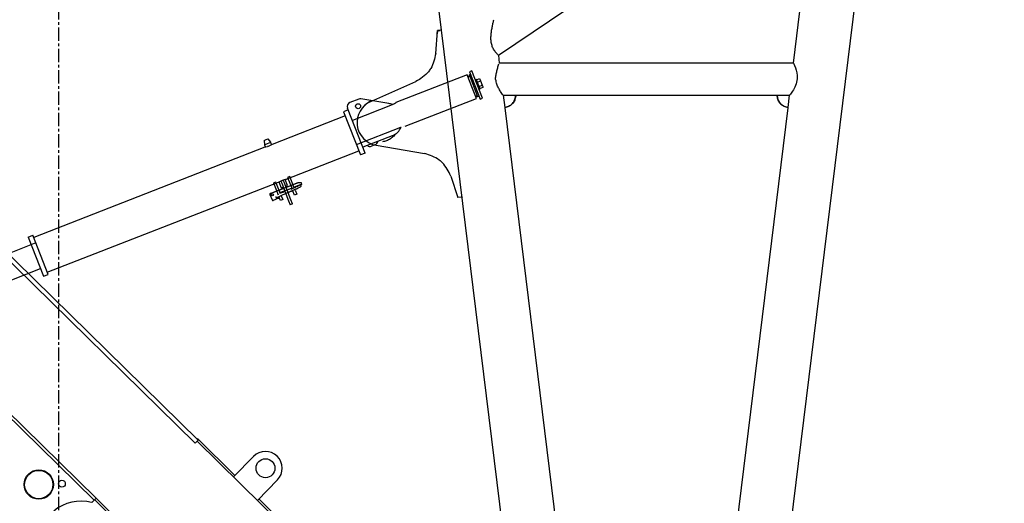
# Model space of a CAD drawing. Units: millimetres. Extents: x -83117 to 309054, y -13374 to 419901.
# Drawn here: x 103722 to 106068, y 4017 to 5168 of the extents above; entities that cross this region are included whole.
import ezdxf

# ---------------------------------------------------------------- set-up
doc = ezdxf.new("R2010")
doc.units = ezdxf.units.MM
doc.linetypes.add('CENTER', pattern=[50.8, 31.75, -6.35, 6.35, -6.35])
doc.layers.add('13', color=1, linetype='Continuous')

# ---------------------------------------------------------------- blocks, each defined once
blk = doc.blocks.new('A$C1FE15BFC')
at = {"color": 4, "linetype": 'Continuous'}
for p, q in [((2201.1, 2579.6), (2113.9, 2803.3)), ((2057.5, 2781.4), (2140.3, 2568.8)), ((2215.1, 2598), (2121.9, 2561.7)), ((2126.3, 2550.5), (2219.5, 2586.8)), ((2429, 2033.9), (2214.4, 2584.8)), ((2215.1, 2598), (2219.5, 2586.8)), ((2121.9, 2561.7), (2126.3, 2550.5)), ((2131.4, 2552.5), (2346, 2001.5)), ((2707.8, 1613.3), (7642.7, 2220.5)), ((2316.5, 2022.3), (2303.5, 2017.2)), ((2343.9, 1956), (2318.2, 2022.2)), ((2319.1, 2021.1), (2343.8, 1957.7)), ((2434.9, 2035.1), (2429.2, 2032.9)), ((2445.2, 2036.2), (2434.9, 2035.1)), ((2434.9, 2035.1), (2437.8, 2027.6)), ((2435, 2018), (2440.7, 2020.2)), ((2437.8, 2027.6), (2440.7, 2020.2)), ((2440.7, 2020.2), (2449, 2026.3)), ((2445.2, 2036.2), (2447.1, 2031.3)), ((2447.1, 2031.3), (2449, 2026.3)), ((2343.5, 1994.1), (2301.5, 1977.8)), ((2302.1, 1997.3), (2311.4, 2000.9)), ((2304.3, 1991.7), (2302.1, 1997.3)), ((2307.4, 2001.5), (2302.3, 2014.6)), ((2313.6, 1995.4), (2304.3, 1991.7)), ((2313.6, 1995.4), (2313.9, 1995.5)), ((2344, 2013.7), (2315.3, 2002.5)), ((2317.9, 1997), (2346.2, 2008.1)), ((2331.5, 1970.1), (2320.6, 1998.1)), ((2321, 1998.3), (2331.9, 1970.3)), ((2346.5, 2000.7), (2332.3, 1995.1)), ((2332.3, 1995.1), (2334.1, 1990.5)), ((2348.1, 1995.9), (2343.5, 1994.1)), ((2346.2, 2008.1), (2344, 2013.7)), ((2348.1, 1995.9), (2350.3, 1990.3)), ((2503.5, 1842.8), (2435.6, 2017.1)), ((2301.5, 1977.8), (2292.2, 1974.1)), ((2294.4, 1968.5), (2292.2, 1974.1)), ((2294.4, 1968.5), (2303.7, 1972.2)), ((2303.7, 1972.2), (2345.6, 1988.5)), ((2357.1, 1980.1), (2330, 1969.5)), ((2332.5, 1964.1), (2359.3, 1974.5)), ((2336.3, 1984.9), (2338.1, 1980.2)), ((2338.1, 1980.2), (2352.3, 1985.7)), ((2345.6, 1988.5), (2350.3, 1990.3)), ((2352.5, 1984.7), (2420.4, 1810.4)), ((2359.3, 1974.5), (2357.1, 1980.1)), ((2315.1, 1963.8), (2324.5, 1967.4)), ((2317.3, 1958.2), (2315.1, 1963.8)), ((2326.6, 1961.8), (2317.3, 1958.2)), ((2326.3, 1968.1), (2324.5, 1967.4)), ((2326.6, 1961.8), (2328.7, 1962.6)), ((2340.9, 1945.9), (2333.6, 1964.5)), ((2334.1, 1964.7), (2341.4, 1946.1)), ((2341.4, 1946.1), (2344.6, 1947.3)), ((2343.8, 1957.7), (2343.9, 1956)), ((2344.6, 1947.3), (2343.9, 1956)), ((2341.4, 1946.1), (2340.9, 1945.9)), ((2513.2, 1846.6), (2410.7, 1806.6)), ((2415, 1795.4), (2517.6, 1835.4)), ((2517.6, 1835.4), (2513.2, 1846.6)), ((2517.6, 1835.4), (2522.2, 1837.2)), ((2543.3, 1810.7), (2535.2, 1831.5)), ((2415, 1795.4), (2410.7, 1806.6)), ((2435.3, 1816.2), (2476.7, 1710)), ((2529.9, 1730.7), (2492.9, 1825.8)), ((2456.2, 1731), (2429, 1800.9)), ((2533, 1739.1), (2543.8, 1805.5)), ((2433.5, 1769), (2413.9, 1653.9)), ((2435, 1771.6), (2431.6, 1780.4)), ((2538.1, 1781.8), (2585.1, 1674.9)), ((2601.2, 1552.3), (2535.2, 1722)), ((2478.8, 1700), (2544.8, 1530.4)), ((2652.3, 1627.3), (2706.1, 1623.3)), ((2698.6, 1623.8), (2706.5, 1623.2)), ((2705.7, 1623.2), (2698.7, 1623.7)), ((2705.7, 1623.2), (2706.4, 1617.3)), ((2706.5, 1623.2), (2705.7, 1623.2)), ((2707.3, 1613.3), (2706.1, 1623.3)), ((2707.3, 1616.6), (2706.5, 1623.2)), ((472.4, 1338.3), (2707.6, 1613.3)), ((2360.2, 1591.4), (2309, 1574.4)), ((2310.3, 1564.5), (2309, 1574.4)), ((2310.7, 1564.5), (2310.3, 1564.5)), ((2573, 1541.3), (2601.2, 1552.3)), ((2601, 1546.9), (2594.5, 1549.7)), ((2608.6, 1546.6), (2543.3, 1521.2)), ((2544.8, 1530.4), (2573, 1541.3)), ((2545.5, 1515.6), (2610.8, 1541)), ((2548.8, 1526.5), (2601, 1546.9)), ((2548.8, 1526.5), (2551.6, 1533)), ((2549.8, 1523.7), (2548.8, 1526.5)), ((2567.8, 1521.6), (2579, 1526)), ((2579, 1526), (2590.2, 1530.3)), ((2584.6, 1528.1), (2583.7, 1530.5)), ((2584.1, 1528), (2587.1, 1520.5)), ((2590.2, 1530.3), (2589.3, 1532.7)), ((2589.3, 1529.9), (2592.2, 1522.5)), ((2602, 1544.1), (2601, 1546.9)), ((2610.8, 1541), (2608.6, 1546.6)), ((2543.3, 1521.2), (2545.5, 1515.6)), ((2566.9, 1523.9), (2567.8, 1521.6)), ((2568.8, 1522), (2571.7, 1514.5)), ((2576.8, 1516.5), (2571.7, 1514.5)), ((2573.9, 1524), (2576.8, 1516.5)), ((2587.1, 1520.5), (2576.8, 1516.5)), ((2592.2, 1522.5), (2587.1, 1520.5)), ((2648.2, 1478), (2629.2, 1475.7)), ((2648.2, 1478), (3166.7, 708.6)), ((2523.1, 1462.6), (1268.9, 1308.3)), ((2523.5, 1462.6), (2523.1, 1462.6)), ((2553, 1466.3), (2523.3, 1462.6)), ((2553, 1466.3), (2553, 784.1)), ((2629.2, 774.7), (2629.2, 1475.7)), ((2553, 1436.3), (2552.8, 1436.3)), ((2552.8, 1436.3), (2552.8, 814.1)), ((1268.7, 942.1), (2523.1, 787.8)), ((5669.7, 272.7), (472.4, 912.1)), ((2552.8, 814.1), (2553, 814.1)), ((2523.1, 787.8), (2523.5, 787.8)), ((2523.3, 787.8), (2553, 784.1)), ((2629.2, 774.7), (3166.7, 708.6))]:
    blk.add_line(p, q, dxfattribs=at)
for points in [[(2435.6, 2017.1), (2435.6, 2017.1), (2435.4, 2017.4), (2434.7, 2018.4), (2433.7, 2020.2), (2431.4, 2025.1), (2431, 2026.2), (2430.7, 2027.1), (2430.5, 2027.8), (2430.3, 2028.3), (2429.5, 2031.5), (2429.2, 2032.8), (2429, 2033.7), (2429, 2034), (2429, 2033.9)], [(2309.9, 2004.4), (2309.9, 2004.4), (2309.9, 2004.4), (2309.9, 2004.3), (2309.9, 2004.3), (2309.9, 2004.3), (2310, 2004.2), (2310.2, 2003.9), (2310.4, 2003.5), (2310.5, 2003.2), (2311.3, 2001.7), (2312.9, 1998.3), (2314.1, 1995.6), (2319.5, 1983.5), (2321.1, 1979.8), (2322, 1977.8), (2322.3, 1977.2), (2322.2, 1977.3)], [(2323.2, 1986.2), (2322.6, 1988.1), (2321.5, 1991), (2320.9, 1992.8), (2320.3, 1994.6), (2319.3, 1997.6)], [(2331.2, 1966.9), (2331, 1967.3), (2330.8, 1967.8), (2330.5, 1968.3), (2330.3, 1968.8), (2330.1, 1969.4), (2329.8, 1969.9), (2329.6, 1970.5), (2329.3, 1971.2), (2329.3, 1971.2), (2329.3, 1971.2), (2329.3, 1971.2), (2329.3, 1971.2), (2329.3, 1971.2), (2329.3, 1971.2), (2329.3, 1971.2), (2329.3, 1971.2), (2329.3, 1971.2), (2329.3, 1971.2), (2329.3, 1971.2), (2329.3, 1971.2), (2329.3, 1971.2), (2329.3, 1971.2), (2329.3, 1971.2), (2329.3, 1971.2), (2329.3, 1971.2), (2329.3, 1971.2), (2329.3, 1971.2), (2329.3, 1971.2), (2329.3, 1971.2), (2329.3, 1971.2), (2329.3, 1971.2), (2329.3, 1971.2), (2329.3, 1971.2), (2329.3, 1971.2), (2329.3, 1971.2), (2329.3, 1971.2), (2329.3, 1971.2), (2329.3, 1971.2), (2329.3, 1971.2), (2329.3, 1971.2), (2329.3, 1971.2), (2329.3, 1971.2), (2329.3, 1971.2), (2329.3, 1971.2), (2329.3, 1971.2), (2329.3, 1971.2), (2329.3, 1971.2), (2329.3, 1971.2), (2329.3, 1971.2), (2329.3, 1971.2), (2329.3, 1971.2), (2329.3, 1971.2), (2329.3, 1971.2), (2329.3, 1971.2), (2329.3, 1971.2), (2329.3, 1971.2), (2329.3, 1971.2), (2329.3, 1971.2), (2329.3, 1971.2), (2329.3, 1971.2), (2329.3, 1971.2), (2329.3, 1971.2), (2329.3, 1971.2), (2329.3, 1971.2), (2329.3, 1971.2), (2329.3, 1971.2), (2329.3, 1971.2), (2329.3, 1971.2), (2329.3, 1971.2), (2329.3, 1971.2), (2329.3, 1971.2), (2329.3, 1971.2), (2329.3, 1971.2), (2329.3, 1971.2), (2329.3, 1971.2), (2329.3, 1971.2), (2329.3, 1971.2), (2329.3, 1971.2), (2329.3, 1971.2), (2329.3, 1971.2), (2329.3, 1971.2), (2329.3, 1971.2), (2329.3, 1971.2)], [(2538.8, 1781.6), (2538.1, 1783.1), (2537.5, 1784.3), (2536.7, 1785.7), (2535.9, 1787.1), (2535.1, 1788.5), (2534.2, 1789.9), (2533.2, 1791.2), (2532.2, 1792.4), (2531, 1793.8), (2529.8, 1795.1), (2528.6, 1796.4), (2527.3, 1797.6), (2526.2, 1798.6), (2525, 1799.7), (2523.9, 1800.6)], [(2461.3, 1721.8), (2459.4, 1723.5), (2457.4, 1725.3), (2455.6, 1727.1), (2453.8, 1729), (2451.9, 1731.1), (2450.3, 1733.1), (2448.8, 1735.1), (2447.4, 1737.3), (2446.2, 1739.5), (2445.2, 1741.8), (2444.3, 1744.2), (2443.6, 1746.5), (2443, 1748.9), (2442.4, 1751.5), (2442, 1753.9)], [(2476.7, 1710), (2476.9, 1709.6), (2476.9, 1709.6), (2476.9, 1709.6), (2476.9, 1709.6), (2476.9, 1709.6), (2476.9, 1709.6), (2476.9, 1709.6), (2476.9, 1709.6), (2476.9, 1709.6), (2476.9, 1709.6), (2476.9, 1709.6), (2476.9, 1709.6), (2476.9, 1709.6), (2476.9, 1709.6), (2476.9, 1709.6), (2476.9, 1709.6), (2476.9, 1709.6), (2476.9, 1709.6), (2476.9, 1709.6), (2476.9, 1709.6)], [(2478.4, 1703.6), (2478.3, 1704.3), (2478.3, 1704.3), (2478.3, 1704.3), (2478.3, 1704.3), (2478.3, 1704.3), (2478.3, 1704.3), (2478.3, 1704.3), (2478.3, 1704.3), (2478.3, 1704.3), (2478.3, 1704.3), (2478.3, 1704.3), (2478.3, 1704.3), (2478.3, 1704.3), (2478.3, 1704.3), (2478.3, 1704.3)], [(2552.8, 1436.3), (2550.5, 1436.7), (2548.2, 1437.1), (2545.9, 1437.7), (2543.4, 1438.4), (2541.1, 1439.1), (2538.9, 1440), (2536.9, 1441.1), (2534.8, 1442.4), (2533, 1443.8), (2531.3, 1445.5), (2529.8, 1447.4), (2528.4, 1449.4), (2527.3, 1451.4), (2526.3, 1453.5), (2525.4, 1455.7), (2524.6, 1457.8), (2523.8, 1460.3), (2523.1, 1462.6)], [(2523.5, 1462.6), (2524.2, 1460.4), (2524.9, 1458.2), (2525.7, 1456), (2526.7, 1453.6), (2527.7, 1451.4), (2528.9, 1449.4), (2530.1, 1447.5), (2531.6, 1445.6), (2533.3, 1443.9), (2535.2, 1442.5), (2537.2, 1441.2), (2539.3, 1440.1), (2541.5, 1439.2), (2543.6, 1438.5), (2545.9, 1437.8), (2548.1, 1437.3), (2550.6, 1436.8), (2553, 1436.3)], [(2523.1, 787.8), (2523.7, 790), (2524.5, 792.3), (2525.3, 794.5), (2526.3, 796.9), (2527.3, 799.1), (2528.5, 801.1), (2529.8, 803), (2531.3, 804.9), (2533, 806.6), (2534.8, 808.1), (2536.9, 809.3), (2539, 810.4), (2541.2, 811.3), (2543.4, 812.1), (2545.6, 812.7), (2547.9, 813.2), (2550.4, 813.7), (2552.8, 814.1)], [(2553, 814.1), (2550.7, 813.7), (2548.4, 813.2), (2546.1, 812.7), (2543.6, 812), (2541.4, 811.2), (2539.2, 810.3), (2537.2, 809.2), (2535.2, 807.9), (2533.3, 806.5), (2531.6, 804.8), (2530.1, 802.9), (2528.8, 801), (2527.7, 798.9), (2526.7, 796.8), (2525.8, 794.7), (2525, 792.5), (2524.2, 790.1), (2523.5, 787.8)]]:
    blk.add_lwpolyline(points, dxfattribs=at)
for points in [[(2309.8, 2004.6), (2309.8, 2004.6), (2309.8, 2004.6), (2309.8, 2004.6), (2309.8, 2004.6), (2309.8, 2004.6), (2309.8, 2004.6), (2309.8, 2004.6, -1)], [(2531.8, 1726.8), (2531.8, 1726.8), (2531.8, 1726.8), (2531.8, 1726.8), (2531.8, 1726.8), (2531.8, 1726.8), (2531.8, 1726.8, -1)]]:
    blk.add_lwpolyline(points, format="xyb", close=True, dxfattribs=at)
for points in [[(2346, 2001.5), (2346, 2001.5), (2346, 2001.5), (2346.1, 2001.3), (2346.4, 2000.9), (2347, 1999.9), (2347.8, 1998.3, -0.037394), (2350.5, 1992.3, -0.028546), (2351.9, 1987.4), (2352.3, 1986), (2352.5, 1984.9), (2352.5, 1984.6), (2352.5, 1984.7)], [(2322.2, 1977.3), (2322.3, 1977.2), (2322.3, 1977.1), (2322.4, 1977), (2322.4, 1977), (2322.4, 1976.9), (2322.4, 1976.9), (2322.4, 1976.8), (2322.5, 1976.6), (2322.6, 1976.5), (2322.6, 1976.5), (2322.6, 1976.4), (2322.8, 1976), (2323, 1975.6), (2323.1, 1975.4), (2323.1, 1975.2), (2323.2, 1975.1), (2323.6, 1974), (2324.1, 1972.9), (2324.3, 1972.5), (2324.5, 1972.1), (2324.7, 1971.7), (2325.8, 1969.2), (2326.9, 1966.6), (2327.4, 1965.5), (2327.8, 1964.7), (2328.1, 1964), (2328.3, 1963.4), (2328.9, 1962.1), (2329.7, 1960.3), (2330.2, 1959.1), (2332.3, 1954.7), (2334, 1951.1), (2334.6, 1950), (2334.9, 1949.5), (2335, 1949.4), (2335, 1949.4), (2335.1, 1949.2), (2335.2, 1949.1), (2335.2, 1949), (2335.3, 1948.9), (2335.4, 1948.8), (2335.4, 1948.7), (2335.5, 1948.6), (2335.6, 1948.5), (2335.8, 1948.4), (2335.9, 1948.2), (2336.2, 1948), (2336.6, 1947.9), (2337, 1947.9), (2337.6, 1947.9), (2338, 1947.9, -1)], [(2339.1, 1950.5), (2338.8, 1950.8), (2338.4, 1951.4), (2337.8, 1952.5), (2337, 1954.2, -0.007843), (2332.2, 1964.5), (2330.3, 1968.8), (2329.2, 1971.3), (2329.9, 1969.8), (2331.2, 1966.9)], [(2535.2, 1722), (2535.2, 1722), (2535.1, 1722.1), (2534.8, 1722.4), (2534.1, 1723.2, -0.033283), (2531.2, 1728), (2530.4, 1729.6), (2529.9, 1730.7)], [(2652.3, 1627.3), (2647.6, 1628.2), (2642.9, 1629.2), (2638.3, 1630.4), (2633.9, 1631.6), (2629.4, 1633.1), (2624.9, 1634.8), (2620.7, 1636.8), (2616.5, 1639, -0.020573), (2612.4, 1641.6, -0.021043), (2608.6, 1644.5), (2605.1, 1647.7), (2601.7, 1651.1), (2598.6, 1654.7), (2595.7, 1658.4), (2592.9, 1662.3), (2590.4, 1666.1), (2587.9, 1670.2), (2585.4, 1674.4)], [(2360.2, 1591.4), (2364.6, 1593.4), (2368.9, 1595.5), (2373.1, 1597.7), (2377, 1600), (2381, 1602.6), (2385, 1605.3), (2388.6, 1608.2), (2392.2, 1611.4, 0.020573), (2395.5, 1614.9, 0.021043), (2398.4, 1618.6), (2401.1, 1622.6), (2403.5, 1626.7), (2405.7, 1631), (2407.6, 1635.3), (2409.4, 1639.7), (2410.9, 1644), (2412.3, 1648.6), (2413.7, 1653.3)], [(2553, 1466.3), (2554.8, 1468.1), (2556.9, 1469.8), (2559.2, 1471.3), (2561.3, 1472.6), (2563.3, 1473.9), (2565.5, 1475.2), (2567.7, 1476.4), (2569.8, 1477.6), (2572, 1478.7), (2574.3, 1479.8), (2576.7, 1480.9), (2579.1, 1481.8), (2581.5, 1482.3), (2584.3, 1482.8), (2586.8, 1483.2), (2589.3, 1483.8, -0.151193), (2591.6, 1484.6), (2594, 1484.5), (2596.5, 1484.1), (2598.9, 1483.7), (2601.3, 1483.3), (2603.8, 1482.8), (2606.3, 1482.3), (2608.5, 1481.8), (2610.8, 1481.3), (2613.2, 1480.7), (2615.6, 1480.1), (2618, 1479.5), (2620.4, 1478.9), (2622.9, 1478.2), (2625.1, 1477.5), (2627.8, 1476.6)], [(2648, 1478, -0.149207), (2649.3, 1479.7), (2651, 1481.1), (2652.7, 1482.6), (2654.4, 1483.9), (2656.3, 1485.2), (2658.2, 1486.6), (2660.2, 1488), (2662.2, 1489.3), (2664.4, 1490.5), (2666.6, 1491.6), (2668.8, 1492.5), (2671.1, 1493.1), (2673.3, 1493.7), (2675.9, 1494.3), (2678.2, 1494.7), (2680.3, 1495.1), (2682.7, 1495.4), (2685, 1495.5), (2687.2, 1495.6), (2689.4, 1495.5), (2691.7, 1495.5), (2693.8, 1495.3), (2696, 1495.2), (2698.3, 1495), (2700.6, 1494.8), (2702.9, 1494.5), (2705.2, 1494.2), (2707.6, 1493.9), (2709.9, 1493.5), (2712.2, 1493.1), (2714.6, 1492.7), (2716.8, 1492.3), (2719.1, 1491.8), (2721.4, 1491.3), (2723.6, 1490.8), (2725.8, 1490.2), (2727.8, 1489.7), (2729.9, 1489.2), (2731.8, 1488.7)], [(2629.2, 774.7), (2629.1, 774.8), (2628.7, 774.6), (2627.4, 774.1), (2623.8, 772.7, -0.077262), (2599.7, 766.4, -0.147265), (2568.7, 773.3), (2565.2, 775.2), (2562.2, 777, -0.016702), (2557.8, 780.1), (2555.2, 782.1), (2553.8, 783.2), (2553.2, 783.8), (2553, 784.1)]]:
    blk.add_lwpolyline(points, format="xyb", dxfattribs=at)
for centre, radius in [((2315.5, 2016.5), 2.5), ((2526.6, 1812.1), 6)]:
    blk.add_circle(centre, radius, dxfattribs=at)
for centre, radius, start, end in [((2317.2, 2020.4), 2, 62.692, 111.2824), ((2317.2, 2020.4), 2, 21.2824, 62.692), ((2304.2, 2015.3), 2, 111.2824, 201.2824), ((2309.3, 2002.3), 2, 201.2824, 291.2824), ((2311, 2006.2), 2, 62.7796, 201.2824), ((2311, 2006.2), 2, 201.2824, 244.8206), ((2317.3, 2001.1), 2.5, 79.0276, 141.9192), ((2337.2, 1949.8), 2, 291.5424, 21.2821), ((2525.8, 1827.9), 10, 21.2824, 111.2824), ((2487.8, 1759.7), 55, 23.7226, 170.3055), ((2533.9, 1807.1), 10, 350.7721, 21.2824), ((2440.9, 1784.1), 10, 143.5215, 201.2824), ((2444.4, 1775.2), 10, 201.2824, 259.0434), ((2493.5, 1745.5), 40, 337.4901, 350.7721), ((2493.5, 1745.5), 40, 201.2824, 245.2054)]:
    blk.add_arc(centre, radius, start, end, dxfattribs=at)
blk = doc.blocks.new('A$C2B5A0C9A')
at = {"layer": '13', "color": 40, "linetype": 'CENTER'}
blk.add_line((6001.6, 7012.1), (6001.6, 0), dxfattribs=at)
at = {"layer": '13', "color": 40, "linetype": 'Continuous'}
for p, q in [((6327, 2771.2), (5822.5, 3265.4)), ((5829.5, 3272.5), (6334, 2778.4)), ((6086, 2635.6), (5871.6, 2845.6)), ((5876.5, 2850.6), (6090.9, 2640.6)), ((6334, 2778.4), (6327, 2771.2)), ((6331.6, 2775.9), (6825.2, 2292.5)), ((6332.3, 2782.2), (6421.7, 2694.6)), ((6418.2, 2691), (6465.8, 2739.6)), ((6523, 2683.6), (6475.4, 2635)), ((6086, 2635.6), (6080.4, 2629.9)), ((6090.9, 2640.6), (6086, 2635.6)), ((6644.8, 2091.1), (6087.4, 2637)), ((6648.3, 2094.7), (6090.9, 2640.6)), ((6478.9, 2638.6), (6827.5, 2297.2))]:
    blk.add_line(p, q, dxfattribs=at)
for centre, radius in [((6494.4, 2711.6), 22.5), ((5954.4, 2672.8), 35), ((5954.4, 2672.8), 33.7), ((6009.6, 2674.8), 8)]:
    blk.add_circle(centre, radius, dxfattribs=at)
for centre, radius, start, end in [((6494.4, 2711.6), 40, 315.5974, 135.5974), ((5954.6, 2672.5), 35, 162.6795, 197.8341), ((6054.7, 2533.2), 100, 75.1334, 130.0484)]:
    blk.add_arc(centre, radius, start, end, dxfattribs=at)

msp = doc.modelspace()

# ---------------------------------------------------------------- block references
at = {"linetype": 'ByBlock', "rotation": 90}
msp.add_blockref('A$C1FE15BFC', (106340.217, 2435.771), dxfattribs=at)
msp.add_blockref('A$C2B5A0C9A', (97813.043, 1389.167))

doc.saveas('drawing.dxf')
